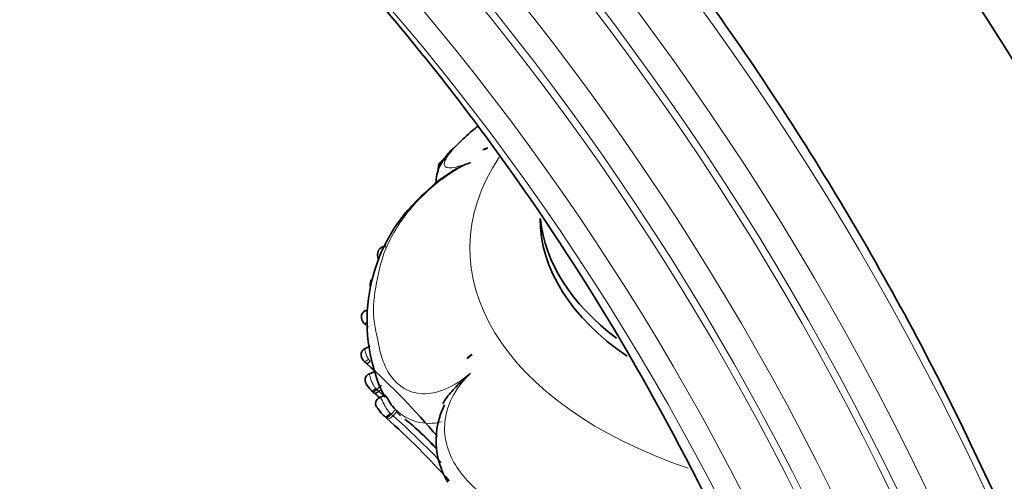
# Model space of a CAD drawing. Units: millimetres. Extents: x 0 to 1224, y 0 to 1458.
# Drawn here: x 1086 to 1147, y 339 to 368 of the extents above; entities that cross this region are included whole.
import ezdxf
from ezdxf import colors
from ezdxf.entities.mleader import LeaderData, LeaderLine
from ezdxf.math import Vec2, Vec3

# ---------------------------------------------------------------- set-up
doc = ezdxf.new("R2010")
doc.units = ezdxf.units.MM
doc.layers.add('DV6_Défaut', color=7, linetype='Continuous')
doc.layers.add('Défaut', color=7, linetype='Continuous')

# ---------------------------------------------------------------- blocks, each defined once
blk = doc.blocks.new('_DOT')
at = {"color": 0}
blk.add_line((0, 0), (-1, 0), dxfattribs=at)
at = {"color": 0, "const_width": 0.333}
blk.add_lwpolyline([(-0.1665, 0, 1), (0.1665, 0, 1)], format="xyb", close=True, dxfattribs=at)
blk = doc.blocks.new('SE5')
at = {"layer": 'DV6_Défaut', "color": 7, "linetype": 'Continuous', "lineweight": 35}
for p, q in [((1107.659, 347.769), (1107.293, 347.597)), ((1107.941, 346.19), (1107.568, 346.038)), ((1108.347, 345.338), (1108.06, 345.088)), ((1107.708, 345.022), (1107.773, 344.96)), ((1108.559, 344.724), (1108.204, 344.571)), ((1108.129, 343.901), (1108.333, 343.637)), ((1109.222, 343.841), (1108.956, 343.552)), ((1109.333, 343.742), (1109.222, 343.841)), ((1109.324, 343.643), (1109.538, 343.453))]:
    blk.add_line(p, q, dxfattribs=at)
at = {"layer": 'DV6_Défaut', "color": 7, "linetype": 'Continuous', "lineweight": 18}
for p, q in [((1108.344, 345.099), (1108.192, 344.966)), ((1108.956, 343.552), (1109.067, 343.454)), ((1109.333, 343.742), (1109.067, 343.454))]:
    blk.add_line(p, q, dxfattribs=at)
at = {"layer": 'DV6_Défaut', "color": 7, "linetype": 'Continuous', "lineweight": 35}
for centre, radius, start, end in [((1114.981, 359.475), 0.562, 94.04384, 126.16627), ((1117.022, 351.414), 8.36, 120.84988, 135.16749), ((1118.006, 349.336), 10.552, 130.92784, 197.61358), ((1114.493, 346.311), 1.073, 118.92445, 139.97337), ((1109.571, 348.747), 2.978, 220.71287, 223.29812), ((1079.04, 314.738), 42.737, 39.91656, 48.41791), ((1112.684, 347.207), 4.854, 192.67143, 212.32508), ((1108.529, 345.964), 1.242, 205.07067, 228.94448), ((1080.512, 312.881), 42.113, 48.83104, 49.53849), ((1108.388, 344.209), 0.401, 112.73031, 223.40578), ((1116.645, 341.911), 4.907, 153.12382, 211.54471), ((1109.373, 344.462), 1.339, 215.11003, 231.27034), ((1110.857, 345.821), 3.344, 219.55246, 220.8784), ((1080.206, 310.931), 43.099, 41.3795, 48.68984), ((1098.951, 329.768), 17.303, 42.38953, 51.14502), ((1080.411, 310.903), 43.759, 44.26045, 46.3703)]:
    blk.add_arc(centre, radius, start, end, dxfattribs=at)
at = {"layer": 'DV6_Défaut', "color": 7, "linetype": 'Continuous', "lineweight": 18}
for centre, radius, start, end in [((1109.059, 347.99), 1.831, 214.41968, 219.96749), ((1110.56, 347.677), 3.6, 226.00069, 228.85761), ((1079.971, 312.128), 43.298, 48.63235, 49.32518), ((1110.857, 345.821), 3.344, 214.31762, 219.55246), ((1111.314, 345.942), 2.965, 225.10835, 284.95222), ((1080.341, 310.833), 43.466, 43.14995, 48.63263)]:
    blk.add_arc(centre, radius, start, end, dxfattribs=at)
for centre, major_axis, ratio, start_param, end_param in [((1085.677, 322.152), (52.894, -91.615), 0.57735, 1.08392, 2.353033), ((1084.263, 321.336), (51.48, -89.166), 0.57735, 1.082531, 2.353602), ((1083.556, 320.928), (50.773, -87.941), 0.57735, 1.081807, 2.353899), ((1083.556, 320.928), (50.394, -87.285), 0.57735, 1.081411, 2.354062), ((1082.142, 320.111), (48.98, -84.835), 0.57735, 1.079877, 2.354692), ((1081.435, 319.703), (48.273, -83.611), 0.57735, 1.079077, 2.355022), ((1081.435, 319.703), (47.894, -82.955), 0.57735, 1.078638, 2.355202), ((1080.256, 319.022), (46.55, -80.627), 0.57735, 1.077025, 2.355868), ((1079.667, 318.682), (45.878, -79.464), 0.57735, 1.076183, 2.356216), ((1141.19, 353.832), (27.349, 0), 0.57735, 2.776048, 4.182619), ((1107.609, 347.046), (0.304, 0.26), 0.074857, 3.138646, 4.445593), ((1107.988, 345.307), (0.28, 0.286), 0.294431, 3.131321, 4.45126), ((1108.802, 343.711), (0.268, 0.297), 0.337362, 3.138671, 4.686904)]:
    blk.add_ellipse(centre, major_axis=major_axis, ratio=ratio, start_param=start_param, end_param=end_param, dxfattribs=at)
at = {"layer": 'DV6_Défaut', "color": 7, "linetype": 'Continuous', "lineweight": 35}
for centre, major_axis, ratio, start_param, end_param in [((1132.648, 332.366), (-26.593, 21.478), 0.739997, -0.423682, -0.412152), ((1141.19, 355.682), (-23, 0), 0.57735, 0, 0.699225), ((1141.19, 355.682), (-23, 0), 0.57735, 0, 0.699225), ((1141.19, 356.332), (23, 0), 0.57735, 3.194342, 3.795586), ((1107.596, 349.396), (0.316, 0.246), 0.139717, 3.137888, 4.259808), ((1132.334, 328.206), (-28.916, -18.229), 0.767256, -1.412903, -1.401373), ((1108.802, 343.711), (0.268, 0.297), 0.337362, 3.068306, 3.138671)]:
    blk.add_ellipse(centre, major_axis=major_axis, ratio=ratio, start_param=start_param, end_param=end_param, dxfattribs=at)
for points, knots in [([(1106.491, 421.5), (1110.514, 419.129), (1114.487, 416.415), (1120.377, 411.854), (1122.328, 410.25), (1126.207, 406.876), (1128.14, 405.098), (1133.828, 399.577), (1137.483, 395.639), (1144.53, 387.258), (1147.944, 382.778), (1154.302, 373.558), (1157.265, 368.803), (1161.389, 361.457), (1162.711, 358.973), (1165.243, 353.931), (1166.456, 351.37), (1169.86, 343.712), (1171.843, 338.599), (1175.257, 328.356), (1176.691, 323.203), (1177.816, 318.096)], [0, 0, 0, 0, 0.125, 0.125, 0.1875, 0.1875, 0.25, 0.25, 0.375, 0.375, 0.5, 0.5, 0.625, 0.625, 0.6875, 0.6875, 0.75, 0.75, 0.875, 0.875, 1, 1, 1, 1]), ([(1085.985, 409.661), (1090.008, 407.289), (1093.981, 404.576), (1099.871, 400.014), (1101.822, 398.411), (1105.701, 395.037), (1107.634, 393.259), (1113.322, 387.738), (1116.977, 383.799), (1124.024, 375.419), (1127.438, 370.939), (1133.796, 361.719), (1136.759, 356.964), (1140.883, 349.618), (1142.204, 347.134), (1144.737, 342.092), (1145.95, 339.53), (1149.353, 331.873), (1151.337, 326.76), (1154.751, 316.516), (1156.185, 311.364), (1157.31, 306.257)], [0, 0, 0, 0, 0.125, 0.125, 0.1875, 0.1875, 0.25, 0.25, 0.375, 0.375, 0.5, 0.5, 0.625, 0.625, 0.6875, 0.6875, 0.75, 0.75, 0.875, 0.875, 1, 1, 1, 1]), ([(1137.726, 314.83), (1135.406, 322.823), (1132.242, 330.854), (1124.433, 346.472), (1119.916, 353.855), (1112.218, 364.288), (1109.521, 367.619), (1103.987, 373.862), (1101.133, 376.796), (1095.245, 382.278), (1092.198, 384.835), (1086.112, 389.408), (1083.052, 391.445), (1079.974, 393.231)], [0, 0, 0, 0, 0.25, 0.25, 0.5, 0.5, 0.625, 0.625, 0.75, 0.75, 0.875, 0.875, 1, 1, 1, 1]), ([(1114.31, 361.377), (1114.204, 361.293), (1114.101, 361.209), (1113.657, 360.838), (1113.349, 360.558), (1113.058, 360.262), (1113.03, 360.233), (1113.002, 360.204)], [0, 0, 0, 0, 0.206293, 0.206293, 0.922509, 0.922509, 1, 1, 1, 1]), ([(1112.813, 360.037), (1112.747, 359.973), (1112.501, 359.735), (1112.162, 359.297), (1111.855, 358.734), (1111.751, 358.257), (1111.749, 357.977), (1111.753, 357.909)], [0, 0, 0, 0, 0.1011789, 0.4440962, 0.7217825, 0.931882, 1, 1, 1, 1]), ([(1112.374, 359.322), (1112.351, 359.326), (1112.281, 359.337), (1112.16, 359.298), (1112.044, 359.221), (1111.959, 359.119), (1111.904, 358.999), (1111.873, 358.856), (1111.868, 358.751), (1111.87, 358.691)], [0, 0, 0, 0, 0.068904, 0.236156, 0.378857, 0.517626, 0.659274, 0.806013, 1, 1, 1, 1]), ([(1112.727, 358.601), (1112.857, 358.683), (1112.995, 358.756), (1113.375, 358.943), (1113.625, 359.048), (1113.874, 359.15)], [0, 0, 0, 0, 0.369847, 0.369847, 1, 1, 1, 1]), ([(1108.614, 353.947), (1108.576, 353.949), (1108.495, 353.951), (1108.351, 353.895), (1108.217, 353.785), (1108.132, 353.629), (1108.099, 353.457), (1108.123, 353.292), (1108.159, 353.191), (1108.18, 353.146), (1108.181, 353.143)], [0, 0, 0, 0, 0.0993965, 0.2440748, 0.4073809, 0.5583048, 0.7152308, 0.8685949, 0.9900811, 1, 1, 1, 1]), ([(1107.393, 349.97), (1107.368, 349.962), (1107.302, 349.943), (1107.209, 349.864), (1107.13, 349.744), (1107.101, 349.624), (1107.105, 349.519), (1107.124, 349.428), (1107.171, 349.315), (1107.229, 349.214), (1107.272, 349.164), (1107.283, 349.152)], [0, 0, 0, 0, 0.072506, 0.222818, 0.348629, 0.50564, 0.581898, 0.665783, 0.786674, 0.955945, 1, 1, 1, 1]), ([(1107.326, 347.606), (1107.308, 347.6), (1107.249, 347.579), (1107.161, 347.49), (1107.094, 347.36), (1107.08, 347.227), (1107.098, 347.129), (1107.126, 347.055), (1107.176, 346.955), (1107.243, 346.857), (1107.295, 346.799), (1107.306, 346.786)], [0, 0, 0, 0, 0.051477, 0.201364, 0.357439, 0.496204, 0.600723, 0.657729, 0.743782, 0.953483, 1, 1, 1, 1]), ([(1107.655, 346.814), (1107.64, 346.802), (1107.61, 346.778), (1107.567, 346.746), (1107.526, 346.719), (1107.489, 346.697), (1107.447, 346.675), (1107.401, 346.663), (1107.403, 346.69), (1107.404, 346.705)], [0, 0, 0, 0, 0.096506, 0.194884, 0.295139, 0.397273, 0.501289, 0.711637, 1, 1, 1, 1]), ([(1107.598, 346.043), (1107.575, 346.036), (1107.511, 346.014), (1107.423, 345.929), (1107.36, 345.815), (1107.337, 345.7), (1107.342, 345.598), (1107.368, 345.515), (1107.388, 345.464), (1107.401, 345.442), (1107.403, 345.438)], [0, 0, 0, 0, 0.090969, 0.291011, 0.471958, 0.621551, 0.766179, 0.89006, 0.979181, 1, 1, 1, 1]), ([(1113.875, 346.085), (1113.625, 345.864), (1113.377, 345.639), (1112.9, 345.176), (1112.67, 344.934), (1112.372, 344.55), (1112.281, 344.418), (1112.185, 344.252), (1112.169, 344.222), (1112.153, 344.192)], [0, 0, 0, 0, 0.383409, 0.383409, 0.766818, 0.766818, 0.958523, 0.958523, 1, 1, 1, 1]), ([(1107.759, 344.997), (1107.761, 344.952), (1107.795, 344.935), (1107.907, 344.968), (1107.985, 345.017), (1108.06, 345.088)], [0, 0, 0, 0, 0.5, 0.5, 1, 1, 1, 1]), ([(1107.841, 344.922), (1107.854, 344.866), (1107.9, 344.838), (1108.031, 344.854), (1108.114, 344.899), (1108.192, 344.966)], [0, 0, 0, 0, 0.5, 0.5, 1, 1, 1, 1]), ([(1109.222, 343.841), (1109.107, 343.944), (1109.002, 344.08), (1108.829, 344.349), (1108.752, 344.49), (1108.63, 344.677), (1108.578, 344.731), (1108.56, 344.725)], [0, 0, 0, 0, 0.341134, 0.341134, 0.682269, 0.682269, 1, 1, 1, 1]), ([(1108.956, 343.552), (1108.883, 343.474), (1108.801, 343.407), (1108.666, 343.336), (1108.614, 343.333), (1108.593, 343.363)], [0, 0, 0, 0, 0.5, 0.5, 1, 1, 1, 1])]:
    blk.add_open_spline(points, degree=3, knots=knots, dxfattribs=at)
for points in [[(1170.227, 311.758), (1167.798, 322.214), (1160.437, 343.675), (1142.982, 374.315), (1120.851, 400.359), (1104.446, 412.932), (1096.238, 417.708)], [(1107.352, 349.065), (1107.344, 349.075), (1107.349, 349.095), (1107.365, 349.123)], [(1107.495, 348.914), (1107.477, 348.934), (1107.47, 348.966), (1107.475, 349.006)]]:
    blk.add_open_spline(points, degree=3, dxfattribs=at)
at = {"layer": 'DV6_Défaut', "color": 7, "linetype": 'Continuous', "lineweight": 18}
for points, knots in [([(1113.002, 360.204), (1112.776, 359.968), (1112.586, 359.742), (1112.298, 359.307), (1112.219, 359.11), (1112.289, 358.848), (1112.446, 358.789), (1113.005, 358.853), (1113.407, 358.973), (1113.874, 359.15)], [0, 0, 0, 0, 0.22915, 0.22915, 0.4861, 0.4861, 0.74305, 0.74305, 1, 1, 1, 1]), ([(1113.874, 359.15), (1113.381, 358.936), (1112.853, 358.64), (1111.827, 357.923), (1111.325, 357.501), (1110.016, 356.208), (1109.402, 355.336), (1108.759, 354.132), (1108.589, 353.74), (1108.325, 352.985), (1108.239, 352.624), (1108.012, 351.523), (1107.85, 350.721), (1107.857, 349.264), (1108.027, 348.612), (1108.245, 347.517), (1108.328, 347.145), (1108.589, 346.466), (1108.756, 346.15), (1109.396, 345.302), (1110.019, 344.851), (1111.329, 344.796), (1111.825, 344.891), (1112.865, 345.34), (1113.383, 345.68), (1113.875, 346.085)], [0, 0, 0, 0, 0.0625, 0.0625, 0.125, 0.125, 0.25, 0.25, 0.3125, 0.3125, 0.375, 0.375, 0.5, 0.5, 0.625, 0.625, 0.6875, 0.6875, 0.75, 0.75, 0.875, 0.875, 0.9375, 0.9375, 1, 1, 1, 1]), ([(1108.623, 353.955), (1108.591, 353.957), (1108.561, 353.951), (1108.533, 353.936), (1108.507, 353.922), (1108.482, 353.9), (1108.458, 353.868), (1108.439, 353.842), (1108.42, 353.809), (1108.402, 353.771), (1108.385, 353.733), (1108.369, 353.69), (1108.356, 353.644), (1108.342, 353.593), (1108.331, 353.536), (1108.326, 353.478), (1108.325, 353.476), (1108.325, 353.474), (1108.325, 353.472)], [0, 0, 0, 0, 0.227436, 0.227436, 0.227436, 0.43958, 0.43958, 0.43958, 0.617344, 0.617344, 0.617344, 0.793809, 0.793809, 0.793809, 0.99242, 0.99242, 0.99242, 1, 1, 1, 1]), ([(1107.736, 351.885), (1107.719, 351.883), (1107.705, 351.875), (1107.692, 351.859), (1107.68, 351.843), (1107.67, 351.821), (1107.661, 351.791), (1107.654, 351.766), (1107.648, 351.736), (1107.643, 351.702), (1107.637, 351.657), (1107.633, 351.605), (1107.634, 351.551), (1107.635, 351.508), (1107.638, 351.463), (1107.645, 351.419), (1107.646, 351.415), (1107.646, 351.412), (1107.647, 351.409)], [0, 0, 0, 0, 0.213658, 0.213658, 0.213658, 0.414266, 0.414266, 0.414266, 0.582284, 0.582284, 0.582284, 0.809005, 0.809005, 0.809005, 0.986333, 0.986333, 0.986333, 1, 1, 1, 1]), ([(1107.324, 347.612), (1107.321, 347.611), (1107.32, 347.609), (1107.319, 347.605), (1107.316, 347.598), (1107.317, 347.585), (1107.32, 347.565), (1107.323, 347.544), (1107.328, 347.514), (1107.335, 347.479), (1107.34, 347.453), (1107.347, 347.423), (1107.355, 347.392), (1107.365, 347.351), (1107.378, 347.306), (1107.394, 347.262), (1107.417, 347.197), (1107.445, 347.131), (1107.479, 347.068), (1107.5, 347.029), (1107.523, 346.991), (1107.548, 346.955)], [0, 0, 0, 0, 0.071719, 0.071719, 0.071719, 0.216879, 0.216879, 0.216879, 0.372438, 0.372438, 0.372438, 0.489831, 0.489831, 0.489831, 0.642862, 0.642862, 0.642862, 0.864296, 0.864296, 0.864296, 1, 1, 1, 1]), ([(1107.596, 346.049), (1107.594, 346.049), (1107.595, 346.044), (1107.599, 346.031), (1107.603, 346.017), (1107.61, 345.993), (1107.618, 345.961), (1107.626, 345.934), (1107.634, 345.9), (1107.644, 345.863), (1107.657, 345.814), (1107.673, 345.758), (1107.691, 345.701), (1107.706, 345.658), (1107.722, 345.613), (1107.74, 345.568), (1107.774, 345.486), (1107.815, 345.405), (1107.863, 345.331), (1107.896, 345.279), (1107.932, 345.23), (1107.97, 345.185), (1107.979, 345.174), (1107.988, 345.164), (1107.997, 345.154)], [0, 0, 0, 0, 0.113089, 0.113089, 0.113089, 0.245004, 0.245004, 0.245004, 0.35555, 0.35555, 0.35555, 0.502526, 0.502526, 0.502526, 0.614489, 0.614489, 0.614489, 0.823, 0.823, 0.823, 0.966903, 0.966903, 0.966903, 1, 1, 1, 1]), ([(1113.875, 346.085), (1113.407, 345.64), (1113.008, 345.121), (1112.455, 344.025), (1112.301, 343.445), (1112.212, 341.804), (1112.596, 340.884), (1113.403, 339.724), (1113.72, 339.367), (1114.414, 338.712), (1114.8, 338.423), (1115.978, 337.545), (1116.76, 336.89), (1118.556, 335.868), (1119.566, 335.501), (1121.057, 334.815), (1121.563, 334.585), (1122.622, 334.222), (1123.167, 334.079), (1124.293, 333.89), (1124.877, 333.843), (1126.085, 333.906), (1126.699, 334.017), (1127.862, 334.468), (1128.415, 334.818), (1129.122, 335.534), (1129.349, 335.835), (1129.538, 336.156)], [0, 0, 0, 0, 0.0641401, 0.0641401, 0.1282801, 0.1282801, 0.2565602, 0.2565602, 0.3207003, 0.3207003, 0.3848404, 0.3848404, 0.5131205, 0.5131205, 0.6414006, 0.6414006, 0.7055407, 0.7055407, 0.7696807, 0.7696807, 0.8338208, 0.8338208, 0.8979609, 0.8979609, 0.9621009, 0.9621009, 1, 1, 1, 1]), ([(1107.997, 345.154), (1108.018, 345.131), (1108.038, 345.109), (1108.06, 345.088), (1108.06, 345.088), (1108.06, 345.088), (1108.06, 345.088)], [0, 0, 0, 0, 0.999379, 0.999379, 0.999379, 1, 1, 1, 1]), ([(1108.219, 344.571), (1108.219, 344.571), (1108.219, 344.571), (1108.219, 344.571), (1108.22, 344.572), (1108.221, 344.573), (1108.222, 344.575), (1108.222, 344.576), (1108.223, 344.577), (1108.224, 344.578), (1108.233, 344.587), (1108.247, 344.587), (1108.263, 344.578), (1108.277, 344.571), (1108.293, 344.556), (1108.311, 344.535), (1108.33, 344.512), (1108.35, 344.48), (1108.371, 344.443), (1108.394, 344.401), (1108.419, 344.351), (1108.445, 344.299), (1108.481, 344.228), (1108.52, 344.15), (1108.562, 344.074), (1108.615, 343.978), (1108.674, 343.883), (1108.738, 343.796), (1108.787, 343.731), (1108.84, 343.669), (1108.895, 343.613)], [0, 0, 0, 0, 0.000038, 0.000038, 0.000038, 0.011913, 0.011913, 0.011913, 0.023367, 0.023367, 0.023367, 0.134774, 0.134774, 0.134774, 0.232239, 0.232239, 0.232239, 0.34027, 0.34027, 0.34027, 0.463227, 0.463227, 0.463227, 0.630092, 0.630092, 0.630092, 0.841219, 0.841219, 0.841219, 1, 1, 1, 1]), ([(1109.067, 343.454), (1108.994, 343.375), (1108.907, 343.312), (1108.755, 343.257), (1108.69, 343.264), (1108.657, 343.305)], [0, 0, 0, 0, 0.5, 0.5, 1, 1, 1, 1]), ([(1108.895, 343.613), (1108.915, 343.593), (1108.936, 343.572), (1108.956, 343.552), (1108.956, 343.552), (1108.956, 343.552), (1108.956, 343.552)], [0, 0, 0, 0, 0.999355, 0.999355, 0.999355, 1, 1, 1, 1])]:
    blk.add_open_spline(points, degree=3, knots=knots, dxfattribs=at)
blk.add_open_spline([(1107.413, 349.977), (1107.407, 349.978), (1107.401, 349.977), (1107.395, 349.976)], degree=3, dxfattribs=at)

msp = doc.modelspace()

# ---------------------------------------------------------------- block references
at = {"layer": 'Défaut'}
msp.add_blockref('SE5', (0, 0), dxfattribs=at)

# ---------------------------------------------------------------- leaders
at = {"layer": 'Défaut', "color": 7, "linetype": 'Continuous', "lineweight": 18}
ml = msp.add_multileader_mtext('Standard', dxfattribs=at)
ml.set_content('{\\pxsm0.9;\\fSolid Edge ISO|b1||i0||c0|p34;\\W1.;10/04/2014\\P}', color=256)
ml.set_leader_properties()
ml.set_arrow_properties(name='DOT')
ml.build(insert=Vec2(0, 0))
ml.multileader.update_dxf_attribs({"leader_type": 0, "dogleg_length": 0, "arrow_head_size": 12})
ctx = ml.context
ctx.base_point, ctx.char_height, ctx.arrow_head_size, ctx.landing_gap_size = Vec3(1015.122, 1450.701), 12, 12, 4.2
notes = []
notes.append((ctx, [(0, (0, 0, 0), (0, 0), (1, 0), 1, [])]))
ctx.mtext.insert = Vec3(1017.122, 1456.821)
for ctx, leaders in notes:
    for number, flags, end, landing, length, lines in leaders:
        leader = LeaderData()
        leader.index, (leader.has_last_leader_line, leader.has_dogleg_vector, leader.attachment_direction) = number, flags
        leader.last_leader_point, leader.dogleg_vector, leader.dogleg_length = Vec3(end), Vec3(landing), length
        for number, points, colour, breaks in lines:
            line = LeaderLine()
            line.index, line.vertices, line.color, line.breaks = number, Vec3.list(points), colors.encode_raw_color(colour), breaks
            leader.lines.append(line)
        ctx.leaders.append(leader)

doc.saveas('drawing.dxf')
